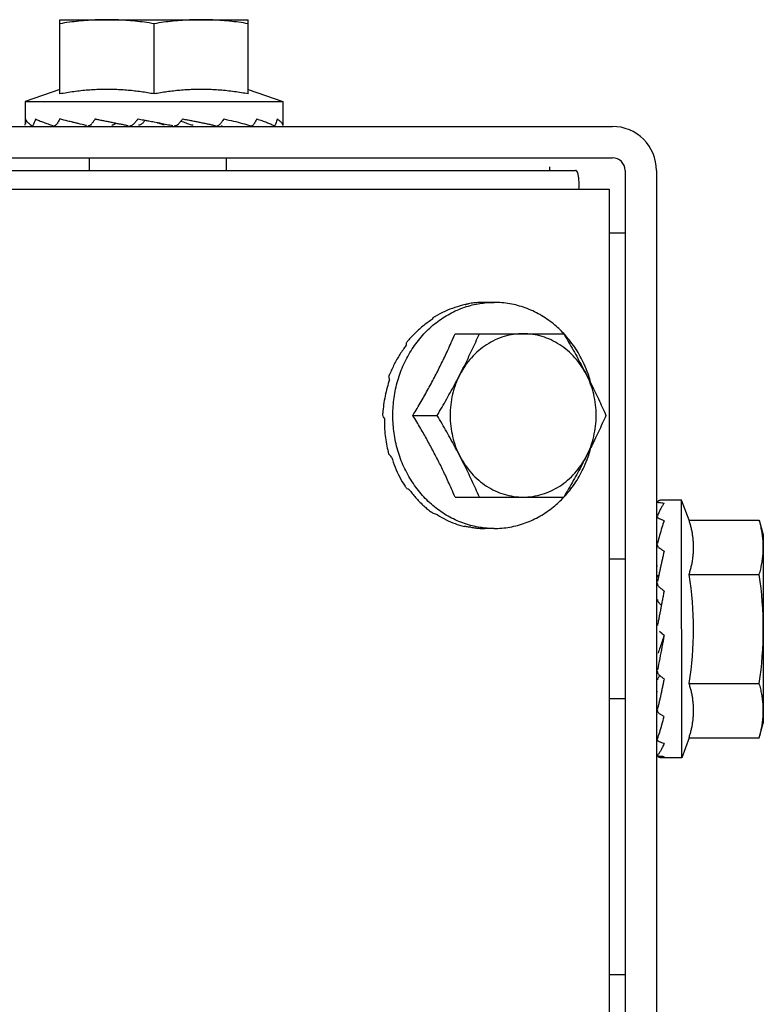
# Model space of a CAD drawing. Units: metres. Extents: x -382 to 2414, y -914 to 1646.
# Drawn here: x 175 to 175, y 249 to 250 of the extents above; entities that cross this region are included whole.
import ezdxf

# ---------------------------------------------------------------- set-up
doc = ezdxf.new("R2010")
doc.units = ezdxf.units.M
doc.layers.add('AC-TUB', color=3, linetype='Continuous')

msp = doc.modelspace()

# ---------------------------------------------------------------- linework, layer by layer
at = {"layer": 'AC-TUB', "color": 2}
for p, q in [((175.057388, 249.514609), (175.072388, 249.51461)), ((175.057388, 249.508697), (175.057388, 249.514609)), ((175.072388, 249.508698), (175.072388, 249.51461)), ((175.064888, 249.508698), (175.064888, 249.514285)), ((175.057388, 249.509057), (175.054638, 249.508109)), ((175.072388, 249.509058), (175.075138, 249.50811)), ((175.054638, 249.508109), (175.075138, 249.50811)), ((175.054638, 249.508109), (175.054638, 249.506345)), ((175.075138, 249.50811), (175.075138, 249.506206)), ((174.928388, 249.506101), (175.101388, 249.506112)), ((175.059888, 249.506171), (175.059888, 249.506109)), ((175.064888, 249.506474), (175.065123, 249.50643)), ((175.069888, 249.506173), (175.069888, 249.50611)), ((174.928389, 249.503601), (175.101389, 249.503612)), ((175.059721, 249.503609), (175.059721, 249.502609)), ((175.070639, 249.50361), (175.070639, 249.50261)), ((175.096389, 249.502612), (175.096389, 249.502902)), ((174.408446, 249.502568), (175.098446, 249.502612)), ((175.102389, 249.502612), (175.1024, 249.329612)), ((175.104889, 249.502612), (175.1049, 249.329612)), ((175.00989, 249.501106), (175.101126, 249.501112)), ((175.101126, 249.501112), (175.101268, 247.273112)), ((175.102389, 249.497612), (175.101126, 249.497612)), ((175.091952, 249.492111), (175.091218, 249.492111)), ((175.088853, 249.489611), (175.097505, 249.489612)), ((175.085495, 249.483111), (175.08743, 249.483111)), ((175.088854, 249.476611), (175.097506, 249.476612)), ((175.10689, 249.476362), (175.105255, 249.476362)), ((175.107479, 249.474773), (175.10689, 249.476362)), ((175.106892, 249.455862), (175.10689, 249.476362)), ((175.107479, 249.474773), (175.113066, 249.474773)), ((175.113066, 249.474773), (175.113391, 249.473613)), ((175.091953, 249.474111), (175.091219, 249.474111)), ((175.113391, 249.473613), (175.113392, 249.458613)), ((175.102391, 249.471675), (175.101127, 249.471674)), ((175.104966, 249.471112), (175.104891, 249.471112)), ((175.107479, 249.470443), (175.113066, 249.470443)), ((175.105491, 249.465603), (175.105127, 249.465912)), ((175.107479, 249.461782), (175.113067, 249.461783)), ((175.102391, 249.46055), (175.101128, 249.46055)), ((175.10497, 249.461112), (175.104891, 249.461112)), ((175.113067, 249.457452), (175.113392, 249.458613)), ((175.10748, 249.457452), (175.106892, 249.455862)), ((175.10748, 249.457452), (175.113067, 249.457452)), ((175.106892, 249.455862), (175.105256, 249.455862)), ((175.10113, 249.438612), (175.102393, 249.438612))]:
    msp.add_line(p, q, dxfattribs=at)
for centre, radius, start, end in [((175.101389, 249.502612), 0.0035, 0.00367, 90.00367), ((175.101389, 249.502612), 0.001, 0.00367, 90.00367), ((175.081625, 249.466111), 0.026214, 350.49569, 9.51164), ((175.084344, 249.466111), 0.029047, 351.43056, 8.57677)]:
    msp.add_arc(centre, radius, start, end, dxfattribs=at)
for points, start_tangent, end_tangent in [([(175.061138, 249.514609), (175.060393, 249.514597), (175.059647, 249.514558), (175.058898, 249.514494), (175.058146, 249.514403), (175.057388, 249.514285)], (-1, -0.000064), (-0.985173, -0.171562)), ([(175.064888, 249.514285), (175.06413, 249.514403), (175.063378, 249.514494), (175.062629, 249.514558), (175.061883, 249.514597), (175.061138, 249.514609)], (-0.985195, 0.171436), (-1, -0.000064)), ([(175.068638, 249.51461), (175.067893, 249.514597), (175.067147, 249.514559), (175.066398, 249.514494), (175.065646, 249.514403), (175.064888, 249.514285)], (-1, -0.000064), (-0.985173, -0.171562)), ([(175.072388, 249.514286), (175.07163, 249.514404), (175.070878, 249.514495), (175.070129, 249.514559), (175.069383, 249.514597), (175.068638, 249.51461)], (-0.985195, 0.171436), (-1, -0.000064)), ([(175.064888, 249.508698), (175.064375, 249.50879), (175.063861, 249.508869), (175.063345, 249.508934), (175.062828, 249.508985), (175.062309, 249.509023), (175.061793, 249.509047), (175.061277, 249.509057), (175.060747, 249.509054), (175.060198, 249.509035), (175.059636, 249.509), (175.059067, 249.508948), (175.058498, 249.50888), (175.057936, 249.508795), (175.057388, 249.508697)], (-0.98182, 0.189815), (-0.981796, -0.18994)), ([(175.072388, 249.508698), (175.07184, 249.508796), (175.071279, 249.50888), (175.07071, 249.508949), (175.070141, 249.509001), (175.069578, 249.509036), (175.06903, 249.509054), (175.0685, 249.509058), (175.067984, 249.509047), (175.067468, 249.509023), (175.066949, 249.508985), (175.066431, 249.508934), (175.065916, 249.508869), (175.065401, 249.50879), (175.064888, 249.508698)], (-0.98182, 0.189815), (-0.981796, -0.18994)), ([(175.054651, 249.506709), (175.054645, 249.506527), (175.05464, 249.506345)], (-0.042151, -0.999111), (-0.016554, -0.999863)), ([(175.054651, 249.506709), (175.054738, 249.506541), (175.054912, 249.506362), (175.055164, 249.506179)], (0.262992, -0.964798), (0.839604, -0.543199)), ([(175.055443, 249.506709), (175.055384, 249.506527), (175.055327, 249.506345)], (-0.313407, -0.949619), (-0.292562, -0.956246)), ([(175.055443, 249.506709), (175.055591, 249.506642), (175.055749, 249.506576), (175.055915, 249.50651), (175.056089, 249.506444), (175.05627, 249.506379), (175.056458, 249.506314), (175.056654, 249.506247), (175.056846, 249.506184)], (0.90516, -0.42507), (0.949803, -0.312848)), ([(175.057374, 249.506709), (175.057269, 249.506527), (175.057167, 249.506345)], (-0.500459, -0.86576), (-0.487555, -0.873092)), ([(175.058395, 249.50645), (175.05803, 249.50654), (175.057374, 249.506709)], (-0.971584, 0.236695), (-0.965887, 0.258965)), ([(175.060211, 249.506709), (175.060074, 249.506528), (175.059938, 249.506346)], (-0.603235, -0.797563), (-0.596673, -0.802485)), ([(175.060211, 249.506709), (175.060248, 249.506702)], (0.979647, -0.200729), (0.979716, -0.200392)), ([(175.060248, 249.506702), (175.060541, 249.506642), (175.06087, 249.506576), (175.0612, 249.50651), (175.061527, 249.506445), (175.061841, 249.506382)], (0.979716, -0.200392), (0.980453, -0.196755)), ([(175.063612, 249.50671), (175.063459, 249.506528), (175.063306, 249.506346)], (-0.644717, -0.764422), (-0.642722, -0.7661)), ([(175.063612, 249.50671), (175.064036, 249.506632), (175.064177, 249.506606)], (0.983535, -0.180718), (0.983463, -0.18111)), ([(175.067168, 249.50671), (175.067025, 249.506537)], (-0.638091, -0.769961), (-0.639054, -0.769162)), ([(175.067168, 249.50671), (175.067524, 249.506643), (175.067872, 249.506576), (175.06821, 249.506511), (175.068538, 249.506445), (175.068857, 249.50638), (175.069167, 249.506314), (175.06947, 249.506248), (175.069768, 249.50618)], (0.982961, -0.183812), (0.974007, -0.226517)), ([(175.070448, 249.50671), (175.070369, 249.506599)], (-0.581137, -0.813806), (-0.58324, -0.8123)), ([(175.070448, 249.50671), (175.071214, 249.506537), (175.071928, 249.506359), (175.072557, 249.50618)], (0.977251, -0.212088), (0.955631, -0.294565)), ([(175.073058, 249.50671), (175.072964, 249.506528), (175.072868, 249.506346)], (-0.456673, -0.889634), (-0.470333, -0.882489)), ([(175.073058, 249.50671), (175.073275, 249.506643), (175.073477, 249.506577), (175.073666, 249.506511), (175.073841, 249.506445), (175.074003, 249.50638), (175.074153, 249.506315), (175.074292, 249.506248), (175.074421, 249.50618)], (0.957318, -0.289037), (0.87385, -0.486195)), ([(175.074683, 249.50671), (175.074636, 249.506528), (175.074587, 249.506347)], (-0.243109, -0.969999), (-0.264901, -0.964276)), ([(175.074683, 249.50671), (175.074785, 249.506643), (175.074873, 249.506577), (175.074947, 249.506511), (175.075008, 249.506446), (175.075057, 249.50638), (175.075094, 249.506315), (175.07512, 249.506248), (175.075135, 249.50618)], (0.850522, -0.52594), (0.132758, -0.991148)), ([(175.054639, 249.506203), (175.054639, 249.506256), (175.05464, 249.506345)], (0.036515, 0.999333), (0.016554, 0.999863)), ([(175.055197, 249.506169), (175.055207, 249.50617), (175.055251, 249.506196), (175.055292, 249.506257), (175.055327, 249.506345)], (0.999794, -0.020281), (0.292562, 0.956246)), ([(175.05532, 249.506169), (175.055313, 249.506169)], (-0.999796, -0.020205), (-0.995631, 0.093375)), ([(175.056846, 249.506184), (175.056859, 249.506179)], (0.949803, -0.312848), (0.949896, -0.312567)), ([(175.056923, 249.506169), (175.056942, 249.50617), (175.057025, 249.506196), (175.057103, 249.506257), (175.057167, 249.506345)], (0.999994, 0.0035), (0.487555, 0.873092)), ([(175.058457, 249.506435), (175.058395, 249.50645)], (-0.971747, 0.236024), (-0.971584, 0.236695)), ([(175.058848, 249.506341), (175.058765, 249.506361), (175.058457, 249.506435)], (-0.972418, 0.233245), (-0.971747, 0.236024)), ([(175.059455, 249.506195), (175.058848, 249.506341)], (-0.972446, 0.23313), (-0.972418, 0.233245)), ([(175.059522, 249.506179), (175.059455, 249.506195)], (-0.972379, 0.233409), (-0.972446, 0.23313)), ([(175.059611, 249.506169), (175.059636, 249.50617), (175.059749, 249.506197), (175.059852, 249.506257), (175.059938, 249.506346)], (0.999963, 0.00862), (0.596673, 0.802485)), ([(175.061838, 249.506378), (175.06176, 249.506296), (175.061667, 249.506237), (175.061567, 249.506206), (175.061517, 249.506201)], (-0.600054, -0.799959), (-0.999552, -0.029941)), ([(175.061841, 249.506382), (175.061853, 249.506379), (175.062178, 249.506314), (175.062504, 249.506248), (175.062833, 249.50618)], (0.980453, -0.196755), (0.978899, -0.204344)), ([(175.062944, 249.50617), (175.062963, 249.50617), (175.063091, 249.506197), (175.063209, 249.506257), (175.063306, 249.506346)], (0.999659, 0.026104), (0.642722, 0.7661)), ([(175.063985, 249.506378), (175.063898, 249.506297), (175.063793, 249.506238), (175.063679, 249.506206), (175.063648, 249.506203)], (-0.643747, -0.765239), (-0.996666, -0.081591)), ([(175.064177, 249.506606), (175.064125, 249.506544), (175.063985, 249.506378)], (-0.645715, -0.763578), (-0.643747, -0.765239)), ([(175.064177, 249.506606), (175.064462, 249.506553), (175.064888, 249.506474)], (0.983463, -0.18111), (0.982861, -0.184346)), ([(175.065123, 249.50643), (175.065403, 249.506376), (175.065904, 249.506278)], (0.982529, -0.186107), (0.98086, -0.194713)), ([(175.065123, 249.50643), (175.065224, 249.506395), (175.0657, 249.50623)], (0.948277, -0.317444), (0.941507, -0.336993)), ([(175.065904, 249.506278), (175.066391, 249.50618)], (0.98086, -0.194713), (0.979291, -0.202459)), ([(175.066477, 249.50617), (175.066523, 249.506171), (175.066651, 249.506197), (175.066769, 249.506257), (175.066866, 249.506346)], (0.999614, -0.027771), (0.640116, 0.768278)), ([(175.067025, 249.506537), (175.067017, 249.506528), (175.066866, 249.506346)], (-0.639054, -0.769162), (-0.640116, -0.768278)), ([(175.067025, 249.506538), (175.067425, 249.506395), (175.067857, 249.50623)], (0.94495, -0.327215), (0.928735, -0.370744)), ([(175.067993, 249.506202), (175.06796, 249.506204), (175.067857, 249.50623)], (-0.999521, 0.030955), (-0.928727, 0.370765)), ([(175.069853, 249.50617), (175.069885, 249.506171), (175.069889, 249.506171)], (0.999951, -0.009922), (0.996444, 0.084261)), ([(175.069889, 249.506171), (175.069999, 249.506197), (175.07, 249.506198)], (0.996444, 0.084261), (0.927643, 0.373469)), ([(175.07, 249.506198), (175.070102, 249.506258), (175.070186, 249.506346)], (0.927643, 0.373469), (0.587982, 0.808874)), ([(175.070369, 249.506599), (175.070318, 249.506528), (175.070186, 249.506346)], (-0.58324, -0.8123), (-0.587982, -0.808874)), ([(175.070255, 249.50618), (175.070308, 249.506193)], (0.972349, 0.233533), (0.972404, 0.233304)), ([(175.072622, 249.50617), (175.072645, 249.506171), (175.072681, 249.506178)], (0.999969, -0.007864), (0.963212, 0.268743)), ([(175.072681, 249.506178), (175.072696, 249.506183)], (0.963212, 0.268743), (0.942907, 0.333055)), ([(175.072696, 249.506183), (175.072729, 249.506197), (175.072806, 249.506258), (175.072868, 249.506346)], (0.942907, 0.333055), (0.470333, 0.882489)), ([(175.074457, 249.50617), (175.074464, 249.506171)], (0.999798, -0.020077), (0.995629, 0.093399)), ([(175.074464, 249.506171), (175.074469, 249.506171), (175.074474, 249.506172)], (0.995629, 0.093399), (0.967326, 0.253536)), ([(175.074474, 249.506172), (175.074514, 249.506198), (175.074555, 249.506258), (175.074587, 249.506347)], (0.967326, 0.253536), (0.264901, 0.964276)), ([(175.098624, 249.502383), (175.09854, 249.502554), (175.098446, 249.502612)], (-0.297687, 0.954663), (-1, -0.000064)), ([(175.098723, 249.501733), (175.098688, 249.502106), (175.098624, 249.502383)], (-0.043179, 0.999067), (-0.297687, 0.954663)), ([(175.098713, 249.501111), (175.098723, 249.501733)], (0.070787, 0.997491), (-0.043179, 0.999067)), ([(175.083898, 249.483161), (175.083997, 249.484519), (175.084292, 249.485892), (175.084775, 249.487197), (175.085436, 249.488401), (175.086256, 249.489475), (175.087217, 249.490392), (175.088295, 249.49113), (175.089463, 249.491671), (175.090692, 249.492001), (175.091221, 249.492074)], (0.004909, 0.999988), (0.994852, 0.101338)), ([(175.089664, 249.491928), (175.088841, 249.491703), (175.088039, 249.491392), (175.087265, 249.490996)], (-0.97723, -0.212184), (-0.866002, -0.50004)), ([(175.089664, 249.491928), (175.089707, 249.491952), (175.08975, 249.491975)], (0.860888, 0.508794), (0.89286, 0.450333)), ([(175.08975, 249.491975), (175.089831, 249.49199), (175.089913, 249.492005)], (0.981125, 0.193374), (0.985281, 0.170945)), ([(175.091218, 249.492111), (175.090782, 249.492099), (175.090346, 249.492064), (175.089913, 249.492005)], (-1, -0.000064), (-0.98681, -0.161881)), ([(175.091221, 249.492074), (175.091952, 249.492111)], (0.994852, 0.101338), (1, 0.000064)), ([(175.097514, 249.489621), (175.096686, 249.490393), (175.095608, 249.491131), (175.094441, 249.491671), (175.093212, 249.492001), (175.091952, 249.492111)], (-0.683869, 0.729605), (-1, -0.000064)), ([(175.087121, 249.490905), (175.087193, 249.490951), (175.087265, 249.490996)], (0.840273, 0.542163), (0.851821, 0.523833)), ([(175.087063, 249.490778), (175.08671, 249.490537), (175.086362, 249.490274), (175.086023, 249.48999), (175.085696, 249.489688), (175.085383, 249.489369), (175.085086, 249.489037)], (-0.839994, -0.542596), (-0.647853, -0.761765)), ([(175.087063, 249.490778), (175.087092, 249.490842), (175.087121, 249.490905)], (0.395446, 0.918489), (0.429792, 0.902928)), ([(175.085495, 249.483111), (175.085834, 249.483674), (175.08615, 249.484213), (175.086447, 249.484734), (175.086731, 249.485244), (175.087006, 249.485751), (175.087273, 249.486259), (175.087534, 249.486768), (175.087784, 249.48727), (175.088027, 249.487774), (175.088278, 249.488311), (175.08855, 249.488913), (175.088853, 249.489611)], (0.520161, 0.854068), (0.390501, 0.920603)), ([(175.094272, 249.489612), (175.093513, 249.489556), (175.092766, 249.48939), (175.092046, 249.489117), (175.091363, 249.488741), (175.090731, 249.488268), (175.090159, 249.487707), (175.089657, 249.487068), (175.089234, 249.486361)], (-1, -0.000064), (-0.45898, -0.888447)), ([(175.089234, 249.486361), (175.089563, 249.487007), (175.089882, 249.487653), (175.090193, 249.488302), (175.090494, 249.488955), (175.090788, 249.489611)], (0.45898, 0.888447), (0.401926, 0.915672)), ([(175.09931, 249.486362), (175.098887, 249.487069), (175.098385, 249.487708), (175.097813, 249.488269), (175.097181, 249.488741), (175.096498, 249.489117), (175.095778, 249.48939), (175.095031, 249.489556), (175.094272, 249.489612)], (-0.459094, 0.888388), (-1, -0.000064)), ([(175.097505, 249.489612), (175.09789, 249.488955), (175.098262, 249.488303), (175.098622, 249.487654), (175.098971, 249.487007), (175.09931, 249.486362)], (0.510984, -0.85959), (0.459094, -0.888388)), ([(175.099445, 249.486412), (175.099128, 249.487198), (175.098468, 249.488402), (175.097647, 249.489476), (175.097514, 249.489621)], (-0.33267, 0.943043), (-0.683869, 0.729605)), ([(175.084971, 249.488703), (175.084459, 249.487971), (175.084014, 249.487188), (175.083638, 249.486362)], (-0.610908, -0.791702), (-0.372447, -0.928053)), ([(175.084971, 249.488703), (175.084974, 249.4888), (175.084979, 249.488896)], (0.0245, 0.9997), (0.049813, 0.998759)), ([(175.084979, 249.488896), (175.085032, 249.488967), (175.085086, 249.489037)], (0.600429, 0.799678), (0.616368, 0.787458)), ([(175.08358, 249.486189), (175.083609, 249.486276), (175.083638, 249.486362)], (0.309652, 0.95085), (0.327526, 0.944842)), ([(175.08743, 249.483111), (175.087815, 249.483768), (175.088187, 249.48442), (175.088547, 249.485069), (175.088896, 249.485716), (175.089234, 249.486361)], (0.510874, 0.859656), (0.45898, 0.888447)), ([(175.089234, 249.486361), (175.088898, 249.485599), (175.088653, 249.484793), (175.088505, 249.48396), (175.088455, 249.483111), (175.088505, 249.482263), (175.088654, 249.481429), (175.088898, 249.480624), (175.089235, 249.479861)], (-0.45898, -0.888447), (0.459094, -0.888388)), ([(175.09931, 249.479862), (175.099647, 249.480624), (175.099891, 249.48143), (175.10004, 249.482264), (175.100089, 249.483112), (175.10004, 249.48396), (175.099891, 249.484794), (175.099646, 249.485599), (175.09931, 249.486362)], (0.45898, 0.888447), (-0.459094, 0.888388)), ([(175.09931, 249.486362), (175.099638, 249.485716), (175.099659, 249.485675)], (0.459094, -0.888388), (0.447592, -0.894238)), ([(175.099672, 249.485678), (175.099612, 249.485893), (175.099445, 249.486412)], (-0.257341, 0.966321), (-0.33267, 0.943043)), ([(175.083641, 249.485954), (175.083444, 249.485326), (175.083281, 249.484649), (175.083164, 249.483959), (175.083096, 249.483296)], (-0.329626, -0.944112), (-0.06916, -0.997606)), ([(175.083641, 249.485954), (175.08361, 249.486072), (175.08358, 249.486189)], (-0.25877, 0.965939), (-0.238694, 0.971095)), ([(175.099659, 249.485675), (175.099958, 249.48507), (175.100268, 249.484421), (175.10057, 249.483769), (175.100864, 249.483112)], (0.447592, -0.894238), (0.402043, -0.915621)), ([(175.083095, 249.483111), (175.083095, 249.483203), (175.083096, 249.483296)], (-0.000064, 1), (0.018327, 0.999832)), ([(175.083898, 249.483061), (175.083898, 249.483111), (175.083898, 249.483161)], (-0.005037, 0.999987), (0.004909, 0.999988)), ([(175.083232, 249.482862), (175.083162, 249.482986), (175.083095, 249.483111)], (-0.489849, 0.871807), (-0.473156, 0.880979)), ([(175.083232, 249.482862), (175.083238, 249.482195), (175.083291, 249.481505), (175.08339, 249.480831), (175.083525, 249.480207)], (-0.023808, -0.999717), (0.243681, -0.969855)), ([(175.091222, 249.474149), (175.090693, 249.474222), (175.089464, 249.474552), (175.088296, 249.475092), (175.087218, 249.47583), (175.086257, 249.476747), (175.085436, 249.477821), (175.084776, 249.479025), (175.084292, 249.48033), (175.083997, 249.481703), (175.083898, 249.483061)], (-0.994865, 0.101211), (-0.005037, 0.999987)), ([(175.088854, 249.476611), (175.08857, 249.477267), (175.088314, 249.477836), (175.088077, 249.478345), (175.08785, 249.478818), (175.087622, 249.479281), (175.087384, 249.47975), (175.087138, 249.480222), (175.086887, 249.480692), (175.086631, 249.481161), (175.086367, 249.48163), (175.086093, 249.482108), (175.085804, 249.482599), (175.085495, 249.483111)], (-0.390619, 0.920553), (-0.52027, 0.854002)), ([(175.089235, 249.479861), (175.088896, 249.480507), (175.088547, 249.481153), (175.088187, 249.481802), (175.087815, 249.482454), (175.08743, 249.483111)], (-0.459094, 0.888388), (-0.510984, 0.85959)), ([(175.100864, 249.483112), (175.10057, 249.482455), (175.100268, 249.481803), (175.099958, 249.481154), (175.09966, 249.480549)], (-0.401926, -0.915672), (-0.447477, -0.894295)), ([(175.08358, 249.480033), (175.083553, 249.48012), (175.083525, 249.480207)], (-0.309774, 0.95081), (-0.29184, 0.956467)), ([(175.083794, 249.4798), (175.083686, 249.479916), (175.08358, 249.480033)], (-0.681601, 0.731724), (-0.667856, 0.744291)), ([(175.09966, 249.480549), (175.099639, 249.480507), (175.09931, 249.479862)], (-0.447477, -0.894295), (-0.45898, -0.888447)), ([(175.099446, 249.479812), (175.099612, 249.480331), (175.099672, 249.480546)], (0.332549, 0.943086), (0.257218, 0.966353)), ([(175.083794, 249.4798), (175.084083, 249.478981), (175.084445, 249.478201), (175.084874, 249.477469)], (0.288963, -0.95734), (0.547793, -0.836614)), ([(175.089235, 249.479861), (175.089658, 249.479154), (175.090159, 249.478515), (175.090731, 249.477955), (175.091364, 249.477482), (175.092047, 249.477106), (175.092767, 249.476833), (175.093513, 249.476667), (175.094273, 249.476612)], (0.459094, -0.888388), (1, 0.000064)), ([(175.090789, 249.476611), (175.090495, 249.477268), (175.090193, 249.47792), (175.089883, 249.478569), (175.089563, 249.479216), (175.089235, 249.479861)], (-0.402043, 0.915621), (-0.459094, 0.888388)), ([(175.094273, 249.476612), (175.095032, 249.476667), (175.095778, 249.476833), (175.096499, 249.477106), (175.097181, 249.477483), (175.097814, 249.477955), (175.098386, 249.478516), (175.098888, 249.479155), (175.09931, 249.479862)], (1, 0.000064), (0.45898, 0.888447)), ([(175.09931, 249.479862), (175.098972, 249.479216), (175.098623, 249.47857), (175.098263, 249.477921), (175.097891, 249.477269), (175.097506, 249.476612)], (-0.45898, -0.888447), (-0.510874, -0.859656)), ([(175.097515, 249.476603), (175.097648, 249.476748), (175.098469, 249.477822), (175.099129, 249.479026), (175.099446, 249.479812)], (0.683776, 0.729692), (0.332549, 0.943086)), ([(175.084979, 249.477326), (175.084926, 249.477397), (175.084874, 249.477469)], (-0.600532, 0.799601), (-0.584424, 0.811449)), ([(175.085259, 249.477137), (175.085119, 249.477231), (175.084979, 249.477326)], (-0.834098, 0.551617), (-0.823603, 0.567166)), ([(175.085259, 249.477137), (175.085513, 249.476806), (175.085783, 249.47649), (175.086068, 249.47619), (175.086363, 249.47591), (175.086668, 249.475649), (175.08698, 249.475411)], (0.589213, -0.807978), (0.809896, -0.586573)), ([(175.091953, 249.474111), (175.093213, 249.474222), (175.094442, 249.474552), (175.095609, 249.475093), (175.096687, 249.475831), (175.097515, 249.476603)], (1, 0.000064), (0.683776, 0.729692)), ([(175.104951, 249.476236), (175.104951, 249.476231), (175.104977, 249.47621), (175.105038, 249.476188), (175.105127, 249.47617)], (-0.146838, -0.989161), (0.986858, -0.16159)), ([(175.104951, 249.476174), (175.104951, 249.476175)], (-0.091666, 0.99579), (-0.016053, 0.999871)), ([(175.105255, 249.476362), (175.105157, 249.476349), (175.105059, 249.476312), (175.10496, 249.476251)], (-1, -0.000064), (-0.812778, -0.582573)), ([(175.10549, 249.476106), (175.105423, 249.476018), (175.105357, 249.475918), (175.105291, 249.475809), (175.105226, 249.475691), (175.10516, 249.475563), (175.105095, 249.475427), (175.105028, 249.475281), (175.10496, 249.475126)], (-0.634088, -0.773261), (-0.394729, -0.918798)), ([(175.10549, 249.476106), (175.105309, 249.476139), (175.105127, 249.47617)], (-0.982607, 0.185698), (-0.986858, 0.16159)), ([(175.087122, 249.475317), (175.087051, 249.475363), (175.08698, 249.475411)], (-0.840343, 0.542055), (-0.828453, 0.560058)), ([(175.087451, 249.475195), (175.087286, 249.475255), (175.087122, 249.475317)], (-0.941088, 0.338162), (-0.934468, 0.356046)), ([(175.087451, 249.475195), (175.088134, 249.474807), (175.088848, 249.474502), (175.089588, 249.474282)], (0.840649, -0.54158), (0.973624, -0.228159)), ([(175.10495, 249.475077), (175.104951, 249.475062), (175.104978, 249.474998), (175.105038, 249.474937), (175.105127, 249.474887)], (-0.001466, -0.999999), (0.915701, -0.40186)), ([(175.10495, 249.474897), (175.104951, 249.474914)], (-0.009859, 0.999951), (0.121442, 0.992599)), ([(175.10549, 249.474723), (175.105318, 249.474178), (175.10514, 249.473563), (175.104976, 249.47297)], (-0.318638, -0.947877), (-0.263881, -0.964555)), ([(175.10549, 249.474723), (175.105309, 249.474806), (175.105127, 249.474887)], (-0.908127, 0.418694), (-0.915701, 0.40186)), ([(175.107479, 249.470443), (175.107577, 249.470759), (175.107661, 249.471083), (175.10773, 249.471412), (175.107781, 249.47174), (175.107816, 249.472065), (175.107835, 249.472382), (175.107838, 249.472688), (175.107828, 249.472986), (175.107804, 249.473283), (175.107766, 249.473583), (175.107715, 249.473882), (175.107649, 249.47418), (175.107571, 249.474476), (175.107479, 249.474773)], (0.317565, 0.948237), (-0.317686, 0.948196)), ([(175.113391, 249.472608), (175.113378, 249.473038), (175.113339, 249.473469), (175.113275, 249.473901), (175.113184, 249.474335), (175.113066, 249.474773)], (-0.000064, 1), (-0.288736, 0.957409)), ([(175.089751, 249.474248), (175.089669, 249.474265), (175.089588, 249.474282)], (-0.98115, 0.193249), (-0.976495, 0.215539)), ([(175.090105, 249.474208), (175.089928, 249.474227), (175.089751, 249.474248)], (-0.994756, 0.102276), (-0.992596, 0.12146)), ([(175.090105, 249.474208), (175.090475, 249.474154), (175.090846, 249.474122), (175.091219, 249.474111)], (0.985063, -0.172194), (1, 0.000064)), ([(175.091953, 249.474111), (175.091222, 249.474149)], (-1, -0.000064), (-0.994865, 0.101211)), ([(175.104976, 249.47297), (175.104967, 249.472937)], (-0.263881, -0.964555), (-0.263763, -0.964588)), ([(175.10495, 249.472836), (175.104952, 249.472813), (175.104978, 249.472714), (175.105038, 249.472622), (175.105127, 249.472546)], (0.006019, -0.999982), (0.834218, -0.551435)), ([(175.104951, 249.472559), (175.104952, 249.472587)], (-0.008307, 0.999965), (0.083783, 0.996484)), ([(175.104967, 249.472937), (175.104961, 249.472913)], (-0.263763, -0.964588), (-0.263693, -0.964607)), ([(175.105491, 249.472302), (175.105309, 249.472425), (175.105127, 249.472546)], (-0.827889, 0.560892), (-0.834218, 0.551435)), ([(175.105491, 249.472302), (175.105424, 249.472006), (175.105357, 249.471707), (175.105323, 249.471549)], (-0.222993, -0.97482), (-0.213543, -0.976934)), ([(175.113066, 249.470443), (175.113185, 249.47088), (175.113275, 249.471315), (175.11334, 249.471747), (175.113378, 249.472178), (175.113391, 249.472608)], (0.288614, 0.957446), (-0.000064, 1)), ([(175.105323, 249.471549), (175.105291, 249.471406), (175.105228, 249.471112)], (-0.213543, -0.976934), (-0.211222, -0.977438)), ([(175.105228, 249.471112), (175.105226, 249.471104), (175.105161, 249.470801), (175.105095, 249.470498), (175.105039, 249.470237)], (-0.211222, -0.977438), (-0.21231, -0.977202)), ([(175.105039, 249.470237), (175.105029, 249.470191), (175.104961, 249.46988)], (-0.21231, -0.977202), (-0.214778, -0.976663)), ([(175.105036, 249.470235), (175.105019, 249.470264), (175.104988, 249.470353), (175.104983, 249.4704)], (-0.546638, 0.837369), (-0.023613, 0.999721)), ([(175.104951, 249.469781), (175.104952, 249.469756), (175.104978, 249.469634), (175.105038, 249.469522), (175.105127, 249.469429)], (0.013129, -0.999914), (0.779555, -0.626333)), ([(175.105491, 249.469135), (175.105309, 249.469282), (175.105127, 249.469429)], (-0.776222, 0.63046), (-0.779555, 0.626333)), ([(175.105491, 249.469135), (175.105424, 249.468782), (175.105357, 249.468432), (175.105292, 249.468084), (175.10528, 249.468022)], (-0.18742, -0.98228), (-0.186652, -0.982426)), ([(175.105159, 249.46812), (175.105078, 249.468203), (175.105019, 249.468303), (175.104988, 249.468412), (175.104983, 249.46846)], (-0.777845, 0.628457), (-0.043094, 0.999071)), ([(175.10528, 249.468022), (175.105226, 249.467741), (175.105161, 249.467401), (175.105095, 249.467064), (175.105029, 249.466729), (175.104961, 249.466393)], (-0.186652, -0.982426), (-0.200431, -0.979708)), ([(175.10528, 249.468022), (175.105159, 249.46812)], (-0.776101, 0.630609), (-0.777845, 0.628457)), ([(175.105491, 249.465603), (175.105323, 249.46469), (175.105144, 249.463759), (175.104961, 249.462872)], (-0.179572, -0.983745), (-0.210726, -0.977545)), ([(175.105491, 249.465603), (175.105336, 249.465125), (175.105177, 249.464654), (175.105012, 249.464193)], (-0.305998, -0.952032), (-0.348412, -0.937342)), ([(175.104951, 249.462783), (175.104952, 249.462745), (175.104979, 249.462623), (175.105039, 249.462511), (175.105115, 249.462429)], (-0.014146, -0.9999), (0.76199, -0.647589)), ([(175.105491, 249.462132), (175.105424, 249.461796), (175.105358, 249.461471), (175.105292, 249.461158), (175.105227, 249.460855), (175.105161, 249.460563), (175.105096, 249.460282), (175.105029, 249.460008), (175.104961, 249.459741)], (-0.194081, -0.980985), (-0.252612, -0.967568)), ([(175.104983, 249.46206), (175.104986, 249.462092), (175.105012, 249.462185)], (0.023664, 0.99972), (0.407117, 0.913376)), ([(175.105115, 249.462424), (175.105012, 249.462185)], (-0.384881, -0.922966), (-0.407095, -0.913386)), ([(175.105115, 249.462429), (175.105128, 249.462419)], (0.76199, -0.647589), (0.783887, -0.620903)), ([(175.105491, 249.462132), (175.105309, 249.462275), (175.105128, 249.462419)], (-0.787235, 0.616653), (-0.783887, 0.620903)), ([(175.10748, 249.457452), (175.107572, 249.457748), (175.107651, 249.458045), (175.107716, 249.458343), (175.107767, 249.458642), (175.107805, 249.458941), (175.107829, 249.459239), (175.107839, 249.459537), (175.107836, 249.459843), (175.107817, 249.46016), (175.107782, 249.460485), (175.10773, 249.460813), (175.107662, 249.461142), (175.107577, 249.461466), (175.107479, 249.461782)], (0.317565, 0.948237), (-0.317686, 0.948196)), ([(175.113391, 249.459618), (175.113379, 249.460048), (175.11334, 249.460478), (175.113276, 249.460911), (175.113185, 249.461345), (175.113067, 249.461783)], (-0.000064, 1), (-0.288736, 0.957409)), ([(175.104951, 249.459665), (175.104952, 249.459638), (175.104965, 249.459572)], (-0.008179, -0.999967), (0.299618, -0.954059)), ([(175.104966, 249.459293), (175.104961, 249.459311)], (-0.263869, 0.964559), (-0.263816, 0.964573)), ([(175.104962, 249.457379), (175.105143, 249.457892), (175.105322, 249.458495), (175.105491, 249.459142)], (0.363897, 0.931439), (0.241343, 0.97044)), ([(175.104965, 249.459572), (175.104979, 249.459537), (175.10498, 249.459534)], (0.299618, -0.954059), (0.419758, -0.907636)), ([(175.10498, 249.459534), (175.105039, 249.459446), (175.105128, 249.459371)], (0.419758, -0.907636), (0.842403, -0.538849)), ([(175.105491, 249.459142), (175.10531, 249.459256), (175.105128, 249.459371)], (-0.848691, 0.528889), (-0.842403, 0.538849)), ([(175.113323, 249.458623), (175.11334, 249.458757), (175.113379, 249.459188), (175.113391, 249.459618)], (0.135955, 0.990715), (-0.000064, 1)), ([(175.113067, 249.457452), (175.113185, 249.45789), (175.113276, 249.458324), (175.113323, 249.458623)], (0.288614, 0.957446), (0.135955, 0.990715)), ([(175.104952, 249.457328), (175.104953, 249.45731), (175.104956, 249.457294)], (-0.009731, -0.999953), (0.24889, -0.968532)), ([(175.104956, 249.457294), (175.104979, 249.457244), (175.105039, 249.457185), (175.105128, 249.457137)], (0.24889, -0.968532), (0.925229, -0.379409)), ([(175.105492, 249.456992), (175.105425, 249.45683), (175.105358, 249.456683), (175.105292, 249.456549), (175.105227, 249.456429), (175.105162, 249.456322), (175.105096, 249.456227), (175.10503, 249.456143), (175.104962, 249.45607)], (-0.371058, -0.92861), (-0.71404, -0.700105)), ([(175.105492, 249.456992), (175.10531, 249.457063), (175.105128, 249.457137)], (-0.932324, 0.361623), (-0.925229, 0.379409)), ([(175.104952, 249.456051), (175.104952, 249.456049)], (-0.091538, -0.995802), (-0.015928, -0.999873)), ([(175.104952, 249.456049), (175.104953, 249.456045)], (-0.015928, -0.999873), (0.199387, -0.979921)), ([(175.104953, 249.456045), (175.104979, 249.456021), (175.105039, 249.456001), (175.105128, 249.455985)], (0.199387, -0.979921), (0.991527, -0.129898)), ([(175.10506, 249.455913), (175.104962, 249.455973)], (-0.893829, 0.448407), (-0.812853, 0.582469)), ([(175.105094, 249.455897), (175.10506, 249.455913)], (-0.921412, 0.388586), (-0.893829, 0.448407)), ([(175.105256, 249.455862), (175.105158, 249.455875), (175.105094, 249.455897)], (-1, -0.000064), (-0.921412, 0.388586)), ([(175.105492, 249.455942), (175.10531, 249.455962), (175.105128, 249.455985)], (-0.994453, 0.105178), (-0.991527, 0.129898)), ([(175.105492, 249.455942), (175.105414, 249.455898), (175.105335, 249.455871), (175.105256, 249.455862)], (-0.825903, -0.563812), (-1, -0.000064))]:
    msp.add_spline(points, degree=3, dxfattribs=dict(at, start_tangent=start_tangent, end_tangent=end_tangent))

doc.saveas('drawing.dxf')
